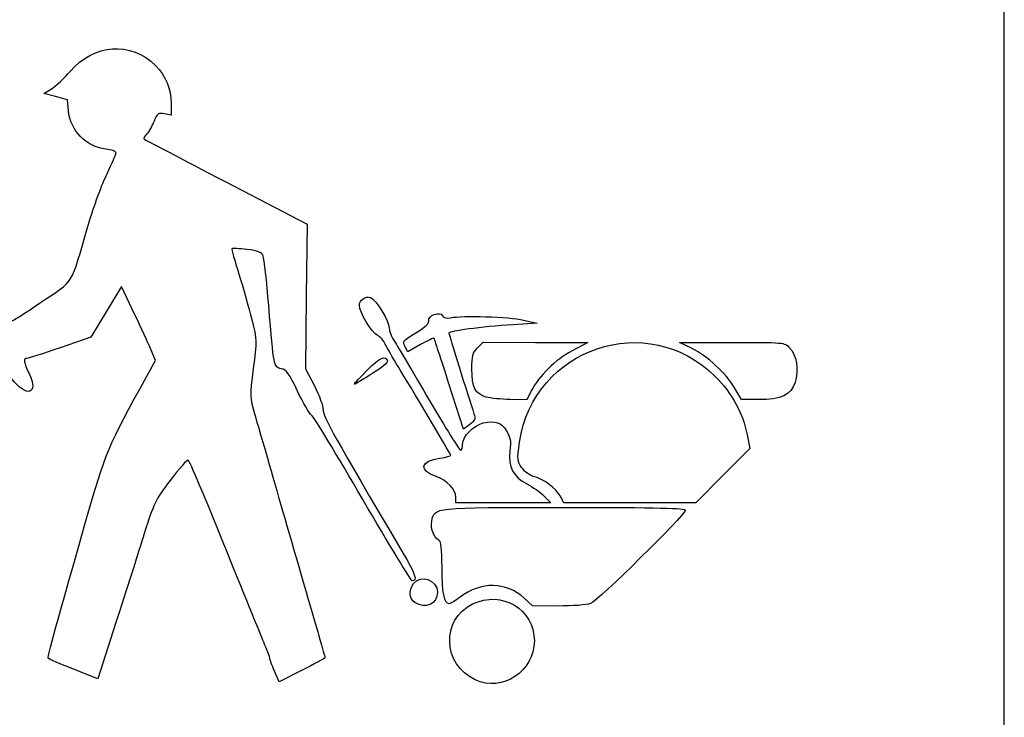
# Model space of a CAD drawing. Extents: x 0 to 290, y 0 to 160.
# Drawn here: x 216 to 290, y 52 to 105 of the extents above; entities that cross this region are included whole.
import ezdxf

# ---------------------------------------------------------------- set-up
doc = ezdxf.new("R2010")
doc.units = 0
doc.layers.add('Contenu', color=7, linetype='CONTINUOUS')
doc.layers.add('Contour', color=7, linetype='CONTINUOUS')

msp = doc.modelspace()

# ---------------------------------------------------------------- linework, layer by layer
at = {"layer": 'Contenu', "color": 7}
for p, q in [((217.842519, 99.005695), (218.45454, 99.384434)), ((218.723388, 98.769867), (217.842519, 99.005695)), ((219.604285, 98.533994), (218.723388, 98.769867)), ((219.684349, 97.700727), (219.604285, 98.533994)), ((227.361852, 98.276963), (227.365859, 97.380417)), ((227.365859, 97.380417), (226.86148, 97.481308)), ((231.458242, 92.381059), (237.523929, 89.221431)), ((237.523929, 89.221431), (237.4674, 83.816444)), ((223.645555, 84.557475), (222.506241, 82.666544)), ((224.459439, 82.857173), (223.645555, 84.557475)), ((237.4674, 83.816444), (237.410896, 78.411431)), ((222.506241, 82.666544), (221.366927, 80.775564)), ((254.733747, 81.821754), (252.932074, 81.701188)), ((253.704223, 82.053447), (254.733747, 81.821754)), ((221.366927, 80.775564), (219.067501, 79.979557)), ((250.264679, 79.963498), (250.685853, 80.384673)), ((250.685853, 80.384673), (254.597256, 80.379028)), ((254.597256, 80.379028), (258.508635, 80.373384)), ((258.508635, 80.373384), (257.342708, 79.751552)), ((265.372119, 80.372156), (269.283527, 80.378337)), ((266.274082, 79.935815), (265.372119, 80.372156)), ((226.20447, 79.027361), (225.738907, 80.092132)), ((245.061822, 79.67844), (244.864944, 80.04624)), ((246.011519, 80.214414), (245.061822, 79.67844)), ((225.556236, 77.861487), (226.20447, 79.027361)), ((237.410896, 78.411431), (238.075129, 77.124532)), ((241.607323, 77.887971), (241.607323, 77.887971)), ((249.209371, 73.892698), (248.134121, 77.267395)), ((248.134121, 77.267395), (248.134121, 77.267395)), ((254.287457, 76.746106), (253.954627, 76.093667)), ((270.004963, 76.104262), (269.490215, 76.97757)), ((269.490215, 76.97757), (269.490215, 76.975126)), ((250.923606, 76.283662), (250.923606, 76.284943)), ((253.954627, 76.093667), (252.714102, 76.109218)), ((271.291857, 76.098617), (270.004963, 76.104262)), ((249.681986, 74.242089), (249.209371, 73.892698)), ((270.43415, 73.455033), (270.63952, 72.445135)), ((270.63952, 72.445135), (268.60905, 70.409328)), ((268.60905, 70.409328), (266.578605, 68.373574)), ((248.642381, 68.373574), (248.642381, 68.792979)), ((248.642381, 68.792979), (248.642381, 68.792979)), ((255.245035, 68.885184), (255.756647, 68.373574)), ((256.715782, 68.373574), (256.449215, 68.88907)), ((256.449215, 68.88907), (256.449215, 68.88907)), ((252.19951, 68.373574), (248.642381, 68.373574)), ((255.756647, 68.373574), (252.19951, 68.373574)), ((261.647192, 68.373574), (256.715782, 68.373574)), ((266.578605, 68.373574), (261.647192, 68.373574)), ((254.39057, 60.662397), (253.7633, 61.245846)), ((253.7633, 61.245846), (253.7633, 61.244807)), ((245.59201, 60.91927), (245.59201, 60.91927)), ((256.309752, 60.656752), (254.39057, 60.662397)), ((223.235794, 59.427511), (221.868729, 55.200053)), ((221.868729, 55.200053), (220.072097, 55.922268)), ((235.094393, 55.785916), (235.094168, 55.785755)), ((235.444724, 54.993927), (235.094393, 55.785916)), ((237.153439, 55.851476), (235.444724, 54.993927)), ((250.093776, 55.131089), (250.093776, 55.131089))]:
    msp.add_line(p, q, dxfattribs=at)
for points in [[(219.812015, 100.647263), (221.570908, 102.733272), (224.358121, 102.926772), (226.194473, 101.090363)], [(226.194473, 101.090363), (226.938047, 100.346815), (227.357398, 99.336163), (227.361852, 98.276963)], [(218.45454, 99.384434), (218.791149, 99.592759), (219.401991, 100.161062), (219.812015, 100.647263)], [(222.473565, 94.840639), (221.010057, 95.00559), (219.82673, 96.219018), (219.684349, 97.700727)], [(226.86148, 97.481308), (226.40356, 97.572903), (226.331859, 97.521923), (226.082789, 96.925604)], [(226.082789, 96.925604), (225.931913, 96.564523), (225.683197, 96.130646), (225.530091, 95.961457)], [(225.530091, 95.961457), (225.37698, 95.792267), (225.283415, 95.628412), (225.322144, 95.597297)], [(225.322144, 95.597297), (225.360873, 95.566411), (228.122136, 94.11891), (231.458242, 92.381059)], [(223.247512, 94.567666), (223.247512, 94.669816), (222.899244, 94.792662), (222.473565, 94.840639)], [(222.57269, 93.002783), (222.943846, 93.761314), (223.247512, 94.465515), (223.247512, 94.567666)], [(221.187605, 89.221431), (221.578255, 90.542666), (222.201528, 92.244251), (222.57269, 93.002783)], [(217.585149, 83.353563), (220.225016, 85.152123), (219.760927, 84.396188), (221.187605, 89.221431)], [(231.910856, 87.389287), (231.874139, 87.352697), (232.106772, 86.494693), (232.427887, 85.482834)], [(233.029695, 87.333799), (232.451069, 87.400943), (231.947582, 87.425846), (231.910856, 87.389287)], [(234.234327, 86.843873), (234.111162, 87.140728), (233.878744, 87.235267), (233.029695, 87.333799)], [(234.659068, 83.130096), (234.509392, 84.970366), (234.318251, 86.641582), (234.234327, 86.843873)], [(232.427887, 85.482834), (232.748974, 84.471053), (233.18363, 82.942091), (233.393801, 82.085186)], [(214.82547, 81.886086), (214.85967, 81.578427), (215.406526, 81.868927), (217.585149, 83.353563)], [(241.435752, 83.154701), (241.435752, 83.555933), (241.879682, 83.862043), (242.278148, 83.735579)], [(242.278148, 83.735579), (242.679598, 83.608153), (243.666371, 81.971134), (243.666371, 81.432504)], [(225.738907, 80.092132), (225.482847, 80.677695), (224.907094, 81.922002), (224.459439, 82.857173)], [(235.597962, 78.412337), (235.030253, 78.537034), (235.034274, 78.516796), (234.659068, 83.130096)], [(242.769952, 80.909098), (242.363089, 81.094476), (241.435752, 82.655311), (241.435752, 83.154701)], [(246.61845, 81.989628), (246.546774, 82.392495), (247.447878, 82.732485), (247.646554, 82.377458)], [(253.413531, 72.904852), (254.433166, 79.974463), (263.005121, 82.856025), (268.046939, 77.823907)], [(233.393801, 82.085186), (233.769414, 80.553566), (233.771259, 80.491302), (233.501878, 78.42097)], [(245.77894, 81.17323), (246.36531, 81.523157), (246.651848, 81.801787), (246.61845, 81.989628)], [(247.646554, 82.377458), (247.74275, 82.205536), (247.939574, 82.156514), (248.258305, 82.225109)], [(248.258305, 82.225109), (249.090973, 82.404235), (252.643124, 82.292249), (253.704223, 82.053447)], [(243.666371, 81.432504), (243.666371, 81.229621), (243.84992, 80.775773), (244.074247, 80.423916)], [(244.864944, 80.04624), (244.631213, 80.48299), (244.639711, 80.493472), (245.77894, 81.17323)], [(252.932074, 81.701188), (250.527546, 81.540257), (248.127633, 81.226942), (248.127633, 81.073944)], [(248.127633, 81.073944), (248.127633, 80.969166), (249.53464, 76.445957), (250.003688, 75.042996)], [(243.374441, 80.253521), (243.261038, 80.5143), (242.989024, 80.809307), (242.769952, 80.909098)], [(244.374241, 78.494867), (243.937734, 79.201428), (243.487826, 79.992768), (243.374441, 80.253521)], [(244.074247, 80.423916), (244.298569, 80.072055), (245.464127, 78.104681), (246.664333, 76.052121)], [(247.01003, 80.696221), (246.983219, 80.725978), (246.533853, 80.509206), (246.011519, 80.214414)], [(248.134121, 77.267395), (247.54271, 79.123455), (247.036892, 80.666443), (247.01003, 80.696221)], [(269.283527, 80.378337), (273.175628, 80.384489), (273.196939, 80.383981), (273.602351, 79.977214)], [(219.067501, 79.979557), (217.802799, 79.541788), (216.681657, 79.183577), (216.576049, 79.183577)], [(249.843507, 78.371627), (249.843507, 79.385818), (249.899845, 79.598641), (250.264679, 79.963498)], [(257.342708, 79.751552), (256.106978, 79.092439), (254.857394, 77.863251), (254.287457, 76.746106)], [(269.490215, 76.975126), (268.836513, 78.0842), (267.435587, 79.37386), (266.274082, 79.935815)], [(273.602351, 79.977214), (274.127555, 79.451985), (274.307035, 78.297258), (274.005757, 77.38187)], [(216.576049, 79.183577), (216.294448, 79.183577), (216.339691, 78.868764), (216.74028, 78.041314)], [(241.607323, 77.887971), (242.757647, 79.092792), (243.237958, 79.407258), (243.480884, 79.114531)], [(243.480884, 79.114531), (243.638761, 78.9243), (243.44996, 78.73155), (242.516223, 78.129982)], [(216.74028, 78.041314), (217.492301, 76.487824), (216.542733, 76.215759), (215.435612, 77.667479)], [(233.501878, 78.42097), (233.230163, 76.332817), (233.231182, 76.303355), (233.620242, 74.961059)], [(236.813347, 76.730217), (236.190928, 78.048234), (235.990082, 78.326217), (235.597962, 78.412337)], [(242.516223, 78.129982), (240.789768, 77.017581), (240.7717, 77.012758), (241.607323, 77.887971)], [(248.264869, 71.951294), (248.163201, 72.171489), (245.150998, 77.237672), (244.374241, 78.494867)], [(250.923606, 76.284943), (250.098707, 76.523528), (249.843507, 77.016537), (249.843507, 78.371627)], [(220.942724, 66.848095), (222.47043, 72.214859), (222.634017, 72.605395), (225.556236, 77.861487)], [(268.046939, 77.823907), (269.30422, 76.569045), (270.095373, 75.121129), (270.43415, 73.455033)], [(274.005757, 77.38187), (273.693515, 76.433025), (272.977576, 76.094486), (271.291857, 76.098617)], [(237.84928, 74.939771), (237.68963, 75.056105), (237.22345, 75.86181), (236.813347, 76.730217)], [(238.075129, 77.124532), (238.440471, 76.416738), (238.733065, 75.608163), (238.725374, 75.327739)], [(246.664333, 76.052121), (247.864576, 73.999482), (248.916452, 72.320091), (249.001878, 72.320091)], [(252.714102, 76.109218), (252.03183, 76.117797), (251.226089, 76.196227), (250.923606, 76.283662)], [(238.725374, 75.327739), (238.71194, 74.844777), (239.551585, 73.337959), (244.637309, 64.716087)], [(233.620242, 74.961059), (233.836072, 74.21641), (234.636767, 71.445176), (235.399588, 68.802713)], [(241.688041, 68.633921), (239.736373, 71.985787), (238.008925, 74.823447), (237.84928, 74.939771)], [(250.003688, 75.042996), (250.132077, 74.658948), (250.084071, 74.539399), (249.681986, 74.242089)], [(250.701429, 74.350646), (251.630967, 74.543926), (252.028291, 74.408033), (252.428903, 73.759828)], [(249.157157, 72.746387), (249.157157, 73.344416), (249.981652, 74.200972), (250.701429, 74.350646)], [(252.428903, 73.759828), (252.73394, 73.266283), (252.779126, 73.007299), (252.688959, 72.269429)], [(253.585531, 70.993528), (253.231907, 71.49018), (253.223299, 71.585873), (253.413531, 72.904852)], [(249.001878, 72.320091), (249.087279, 72.320091), (249.157157, 72.511931), (249.157157, 72.746387)], [(252.688959, 72.269429), (252.543731, 71.080988), (252.939392, 70.316448), (253.974137, 69.78602)], [(228.63714, 71.576596), (228.551232, 71.602335), (227.946018, 70.918256), (227.292264, 70.056155)], [(231.310725, 65.275864), (229.926182, 68.715379), (228.723074, 71.550756), (228.63714, 71.576596)], [(247.186083, 70.337147), (245.841825, 70.796195), (245.983991, 71.519127), (247.458464, 71.721878)], [(247.458464, 71.721878), (247.930275, 71.786795), (248.293148, 71.890043), (248.264869, 71.951294)], [(254.431554, 70.355446), (254.17099, 70.418898), (253.790267, 70.705994), (253.585531, 70.993528)], [(227.292264, 70.056155), (226.182089, 68.592161), (226.054045, 68.329079), (225.35322, 66.071792)], [(248.642381, 68.792979), (248.642381, 69.376671), (247.998093, 70.059801), (247.186083, 70.337147)], [(256.449215, 68.88907), (256.15493, 69.458182), (255.166444, 70.176531), (254.431554, 70.355446)], [(253.974137, 69.78602), (254.391747, 69.571935), (254.963642, 69.166579), (255.245035, 68.885184)], [(235.399588, 68.802713), (236.162407, 66.160269), (237.253557, 62.393314), (237.824351, 60.4317)], [(245.385147, 62.539612), (245.303393, 62.539612), (243.639681, 65.28203), (241.688041, 68.633921)], [(246.842881, 67.010715), (247.072726, 68.057149), (246.812757, 68.0304), (256.745159, 68.0304)], [(256.745159, 68.0304), (263.912392, 68.0304), (265.801097, 67.985205), (265.801097, 67.814249)], [(265.801097, 67.814249), (265.801097, 67.480005), (259.257571, 61.035147), (258.711971, 60.831964)], [(247.380543, 65.576769), (246.977622, 65.814685), (246.727006, 66.483128), (246.842881, 67.010715)], [(218.188187, 56.731702), (218.099736, 56.820181), (218.35491, 57.757337), (220.942724, 66.848095)], [(225.35322, 66.071792), (224.940518, 64.742514), (223.987685, 61.752613), (223.235794, 59.427511)], [(247.612885, 63.571761), (247.612885, 64.96054), (247.553299, 65.474723), (247.380543, 65.576769)], [(234.285996, 57.954776), (234.034141, 58.541793), (232.695298, 61.836269), (231.310725, 65.275864)], [(244.637309, 64.716087), (245.636138, 63.022731), (245.802144, 62.539612), (245.385147, 62.539612)], [(248.1416, 60.823743), (247.780759, 60.823743), (247.612885, 61.696267), (247.612885, 63.571761)], [(245.477769, 62.329814), (245.98847, 63.058997), (247.269711, 62.607613), (247.269711, 61.698547)], [(245.59201, 60.91927), (245.146172, 61.231537), (245.100819, 61.791669), (245.477769, 62.329814)], [(253.7633, 61.244807), (252.436331, 62.478979), (250.491148, 62.506027), (248.960869, 61.311736)], [(249.898882, 60.808997), (252.088224, 61.868894), (254.515961, 60.420366), (254.515961, 58.054305)], [(247.269711, 61.698547), (247.269711, 60.79983), (246.363487, 60.378845), (245.59201, 60.91927)], [(248.960869, 61.311736), (248.616998, 61.04332), (248.248305, 60.823743), (248.1416, 60.823743)], [(237.824351, 60.4317), (238.395174, 58.470117), (238.862181, 56.830022), (238.862181, 56.787079)], [(250.093776, 55.131089), (247.641054, 56.279164), (247.525021, 59.659847), (249.898882, 60.808997)], [(258.711971, 60.831964), (258.446284, 60.733062), (257.365302, 60.654176), (256.309752, 60.656752)], [(234.743865, 56.732616), (234.743865, 56.817847), (234.537817, 57.367845), (234.285996, 57.954776)], [(254.515961, 58.054305), (254.515961, 55.768759), (252.117945, 54.183585), (250.093776, 55.131089)], [(220.072097, 55.922268), (219.083961, 56.319507), (218.236193, 56.683724), (218.188187, 56.731702)], [(235.094168, 55.785755), (234.901497, 56.221297), (234.743865, 56.647405), (234.743865, 56.732616)], [(238.862181, 56.787079), (238.862181, 56.744164), (238.09325, 56.323044), (237.153439, 55.851476)]]:
    msp.add_open_spline(points, degree=3, dxfattribs=at)
at = {"layer": 'Contour', "color": 1}
msp.add_line((289.65326, 6.122162), (289.65326, 153.877809), dxfattribs=at)

doc.saveas('drawing.dxf')
